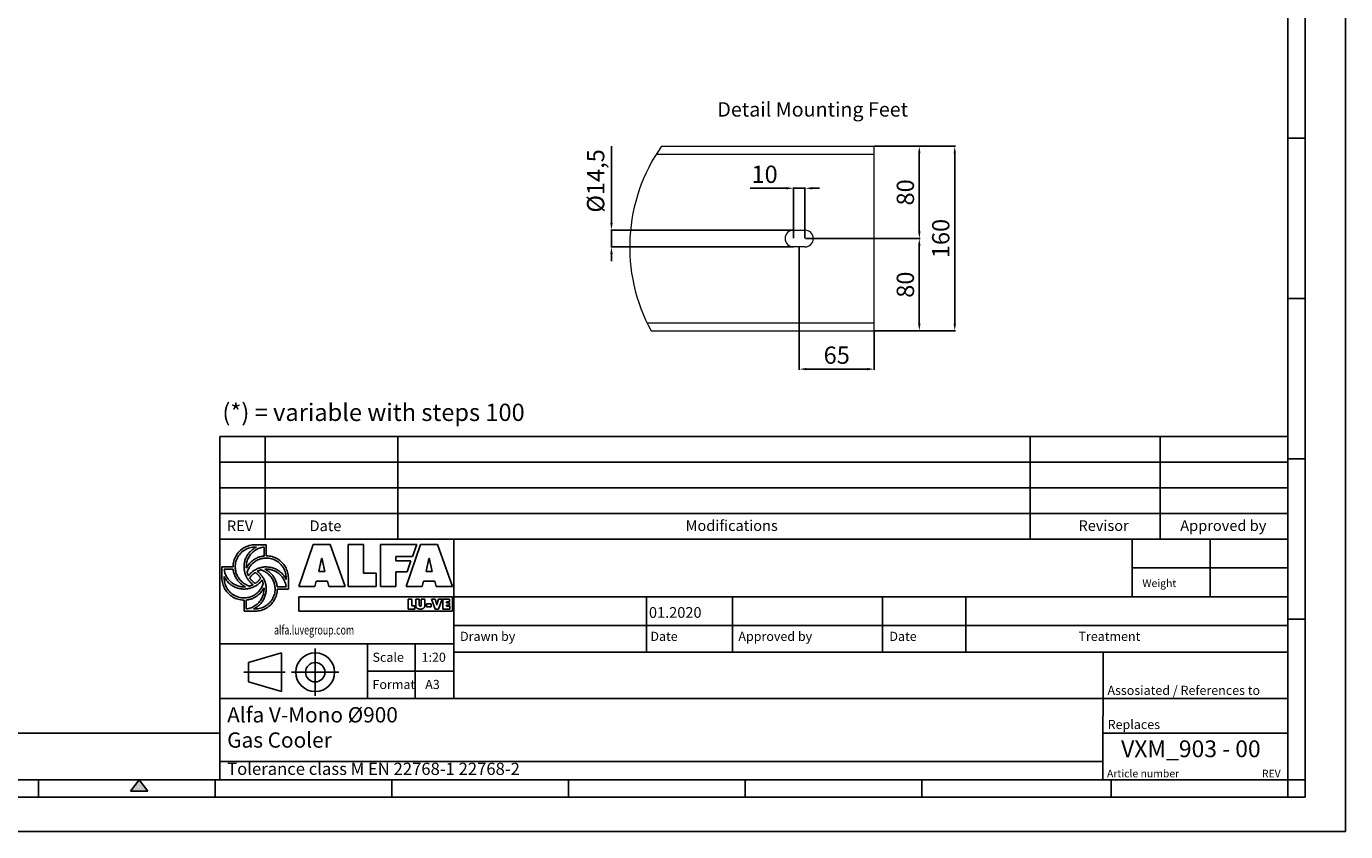
# Model space of a CAD drawing. Units: millimetres. Extents: x 0 to 8400, y 0 to 5940.
# Drawn here: x 3829 to 8400, y 0 to 2792 of the extents above; entities that cross this region are included whole.
import ezdxf
from ezdxf.enums import TextEntityAlignment as Align

# ---------------------------------------------------------------- set-up
doc = ezdxf.new("R2010")
doc.units = ezdxf.units.MM
doc.linetypes.add('SLD-SOLID', pattern=[0])
for name, color, linetype in [('LAYER_1', 7, 'SLD-SOLID'), ('SLD-0', 179, 'Continuous'), ('TITLE', 7, 'SLD-SOLID')]:
    doc.layers.add(name, color=color, linetype=linetype)
doc.styles.get("Standard").update_dxf_attribs({"font": 'ARIAL.TTF'})
doc.styles.add('Testo', font='ARIAL.TTF')
doc.dimstyles.new('ISO-25', dxfattribs={"dimtxt": 25, "dimasz": 12.5, "dimexe": 1.25, "dimexo": 0.625, "dimgap": 5, "dimtad": 1, "dimzin": 9, "dimtxsty": 'Testo', "dimcen": 2.5, "dimclrd": 3, "dimclre": 3, "dimclrt": 7, "dimadec": 0, "dimazin": 0, "dimtfac": 1, "dimtmove": 0, "dimatfit": 3, "dimfxl": 1, "dimarcsym": 0})

# ---------------------------------------------------------------- blocks, each defined once
blk = doc.blocks.new('TRIANGOLINO_BL5', base_point=(211, 8))
at = {"color": 7, "linetype": 'Continuous'}
for p, q in [((209.5, 7), (211, 9)), ((209.5, 7), (212.5, 7)), ((211, 9), (212.5, 7))]:
    blk.add_line(p, q, dxfattribs=at)
at = {"color": 1, "linetype": 'Continuous'}
blk.add_solid([(211, 9), (212.5, 7), (209.5, 7)], dxfattribs=at)
blk = doc.blocks.new('*D55')
at = {"color": 3, "lineweight": -2}
for p, q in [((6768.2, 2376.2), (7048.3, 2376.2)), ((7045.8, 2351.2), (7045.8, 1761.2)), ((6768.2, 1736.2), (7048.3, 1736.2))]:
    blk.add_line(p, q, dxfattribs=at)
at = {"color": 3}
for points in [[(7049.9, 2351.2), (7041.6, 2351.2), (7045.8, 2376.2)], [(7041.6, 1761.2), (7049.9, 1761.2), (7045.8, 1736.2)]]:
    blk.add_solid(points, dxfattribs=at)
at = {"layer": 'DEFPOINTS', "color": 0}
for p in [(6767, 2376.2), (6767, 1736.2), (7045.8, 1736.2)]:
    blk.add_point(p, dxfattribs=at)
at = {"color": 7, "insert": (7005.1, 2056.2), "char_height": 60, "attachment_point": 5, "rotation": 90, "style": 'Testo'}
blk.add_mtext('160', dxfattribs=at)
blk = doc.blocks.new('*D56')
at = {"color": 3, "lineweight": -2}
for p, q in [((6768.2, 2376.2), (6925.6, 2376.2)), ((6923.1, 2081.2), (6923.1, 2351.2)), ((6528.2, 2056.2), (6925.6, 2056.2))]:
    blk.add_line(p, q, dxfattribs=at)
at = {"color": 3}
for points in [[(6927.3, 2351.2), (6918.9, 2351.2), (6923.1, 2376.2)], [(6918.9, 2081.2), (6927.3, 2081.2), (6923.1, 2056.2)]]:
    blk.add_solid(points, dxfattribs=at)
at = {"layer": 'DEFPOINTS', "color": 0}
for p in [(6767, 2376.2), (6923.1, 2376.2), (6527, 2056.2)]:
    blk.add_point(p, dxfattribs=at)
at = {"color": 7, "insert": (6882.5, 2216.2), "char_height": 60, "attachment_point": 5, "rotation": 90, "style": 'Testo'}
blk.add_mtext('80', dxfattribs=at)
blk = doc.blocks.new('*D57')
at = {"color": 3, "lineweight": -2}
for p, q in [((6528.2, 2056.2), (6925.6, 2056.2)), ((6923.1, 2031.2), (6923.1, 1761.2)), ((6768.2, 1736.2), (6925.6, 1736.2))]:
    blk.add_line(p, q, dxfattribs=at)
at = {"color": 3}
for points in [[(6927.3, 2031.2), (6918.9, 2031.2), (6923.1, 2056.2)], [(6918.9, 1761.2), (6927.3, 1761.2), (6923.1, 1736.2)]]:
    blk.add_solid(points, dxfattribs=at)
at = {"layer": 'DEFPOINTS', "color": 0}
for p in [(6527, 2056.2), (6767, 1736.2), (6923.1, 1736.2)]:
    blk.add_point(p, dxfattribs=at)
at = {"color": 7, "insert": (6882.5, 1896.2), "char_height": 60, "attachment_point": 5, "rotation": 90, "style": 'Testo'}
blk.add_mtext('80', dxfattribs=at)
blk = doc.blocks.new('*D58')
at = {"color": 3, "lineweight": -2}
for p, q in [((6507, 2025.9), (6507, 1600.9)), ((6767, 1734.9), (6767, 1600.9)), ((6742, 1603.4), (6532, 1603.4))]:
    blk.add_line(p, q, dxfattribs=at)
at = {"color": 3}
for points in [[(6532, 1607.6), (6532, 1599.3), (6507, 1603.4)], [(6742, 1599.3), (6742, 1607.6), (6767, 1603.4)]]:
    blk.add_solid(points, dxfattribs=at)
at = {"layer": 'DEFPOINTS', "color": 0}
for p in [(6507, 2027.2), (6767, 1736.2), (6507, 1603.4)]:
    blk.add_point(p, dxfattribs=at)
at = {"color": 7, "insert": (6637, 1644.1), "char_height": 60, "attachment_point": 5, "style": 'Testo'}
blk.add_mtext('65', dxfattribs=at)
blk = doc.blocks.new('*D59')
at = {"color": 3, "lineweight": -2}
for p, q in [((5856.5, 2110.2), (5856.5, 2376.6)), ((6485.7, 2085.2), (5854, 2085.2)), ((5856.5, 2027.2), (5856.5, 2085.2)), ((6485.7, 2027.2), (5854, 2027.2)), ((5856.5, 2002.2), (5856.5, 1977.2))]:
    blk.add_line(p, q, dxfattribs=at)
at = {"color": 3}
for points in [[(5852.3, 2110.2), (5860.7, 2110.2), (5856.5, 2085.2)], [(5860.7, 2002.2), (5852.3, 2002.2), (5856.5, 2027.2)]]:
    blk.add_solid(points, dxfattribs=at)
at = {"layer": 'DEFPOINTS', "color": 0}
for p in [(5856.5, 2085.2), (6487, 2085.2), (6487, 2027.2)]:
    blk.add_point(p, dxfattribs=at)
at = {"color": 7, "insert": (5809.5, 2255.9), "char_height": 60, "attachment_point": 5, "rotation": 90, "style": 'Testo'}
blk.add_mtext('Ø14,5', dxfattribs=at)
blk = doc.blocks.new('*D61')
at = {"color": 3, "lineweight": -2}
for p, q in [((6462, 2230.5), (6337, 2230.5)), ((6487, 2057.4), (6487, 2233)), ((6527, 2230.5), (6487, 2230.5)), ((6527, 2057.4), (6527, 2233)), ((6552, 2230.5), (6577, 2230.5))]:
    blk.add_line(p, q, dxfattribs=at)
at = {"color": 3}
for points in [[(6462, 2226.3), (6462, 2234.6), (6487, 2230.5)], [(6552, 2234.6), (6552, 2226.3), (6527, 2230.5)]]:
    blk.add_solid(points, dxfattribs=at)
at = {"layer": 'DEFPOINTS', "color": 0}
for p in [(6487, 2230.5), (6487, 2056.2), (6527, 2056.2)]:
    blk.add_point(p, dxfattribs=at)
at = {"color": 7, "insert": (6387, 2271.1), "char_height": 60, "attachment_point": 5, "style": 'Testo'}
blk.add_mtext('10', dxfattribs=at)

msp = doc.modelspace()

# ---------------------------------------------------------------- linework, layer by layer
at = {"color": 7, "linetype": 'Continuous'}
for p, q in [((8400, 0), (8400, 5940)), ((8260, 120), (8260, 5820)), ((140, 120), (8260, 120)), ((0, 0), (8400, 0))]:
    msp.add_line(p, q, dxfattribs=at)
at = {"color": 1, "linetype": 'Continuous'}
for p, q in [((8200, 180), (8200, 5760)), ((200, 180), (8200, 180))]:
    msp.add_line(p, q, dxfattribs=at)
at = {"color": 2, "linetype": 'Continuous'}
for p, q in [((8200, 2404), (8260, 2404)), ((8200, 1848), (8260, 1848)), ((8200, 1292), (8260, 1292)), ((8200, 736), (8260, 736)), ((3872, 120), (3872, 180)), ((4484, 120), (4484, 180)), ((5096, 120), (5096, 180)), ((5708, 120), (5708, 180)), ((6320, 120), (6320, 180)), ((6932, 120), (6932, 180)), ((7588, 120), (7588, 180)), ((8200, 180), (8260, 180)), ((8200, 120), (8200, 180))]:
    msp.add_line(p, q, dxfattribs=at)
at = {"color": 2}
for p, q in [((4500, 1370.28), (4500, 180)), ((4500, 1370.28), (8200, 1370.28)), ((4656.348, 1014.271), (4656.348, 1370.28)), ((5116.682, 1014.271), (5116.682, 1370.28)), ((7306.799, 1014.271), (7306.799, 1370.28)), ((7757.096, 1014.271), (7757.096, 1370.28)), ((8200, 180), (8200, 1370.28)), ((4500, 1281.278), (8200, 1281.278)), ((4500, 1192.275), (8200, 1192.275)), ((4500, 1103.273), (8200, 1103.273)), ((8200, 1014.271), (8200, 1103.273)), ((4500, 1014.271), (8200, 1014.271)), ((4500, 1014.271), (8200, 1014.271)), ((4500, 1014.271), (8200, 1014.271)), ((5309.959, 1014.271), (5309.959, 461.858)), ((7660.466, 1014.271), (7660.466, 814.271)), ((7931.247, 1014.271), (7931.247, 814.271)), ((7660.466, 914.271), (8200, 914.271)), ((5309.959, 814.271), (8200, 814.271)), ((5977.771, 814.271), (5977.771, 621.678)), ((6275.869, 814.271), (6275.869, 621.678)), ((6795.641, 814.271), (6795.641, 621.678)), ((7083.902, 621.678), (7083.902, 814.271)), ((5309.959, 714.271), (8200, 714.271)), ((4500, 651.376), (5309.959, 651.376)), ((5011.602, 651.376), (5011.602, 461.858)), ((5176.443, 461.858), (5176.443, 651.376)), ((5309.959, 621.678), (8200, 621.678)), ((7559.542, 621.678), (7559.378, 180)), ((5011.602, 556.617), (5309.959, 556.617)), ((5011.602, 461.858), (4500, 461.858)), ((5011.602, 461.858), (5309.959, 461.858)), ((7559.438, 461.858), (5309.959, 461.858)), ((7559.438, 461.858), (8200, 461.858)), ((200, 341.625), (4500, 341.625)), ((7559.438, 341.625), (8200, 341.625)), ((8200, 341.625), (7559.438, 341.625)), ((7559.402, 242.767), (4500, 242.767)), ((4500, 180), (8200, 180))]:
    msp.add_line(p, q, dxfattribs=at)
at = {"linetype": 'ByBlock'}
for p, q in [((4713.076, 619.911), (4598.937, 586.272)), ((4713.076, 485.358), (4713.076, 619.911)), ((4829.73, 470.502), (4829.73, 634.767)), ((4726.125, 552.634), (4583.06, 552.634)), ((4598.937, 518.996), (4598.937, 586.272)), ((4912.247, 552.634), (4747.982, 552.634)), ((4598.937, 518.996), (4713.076, 485.358))]:
    msp.add_line(p, q, dxfattribs=at)
for radius in [67.276, 33.638]:
    msp.add_circle((4830.114, 552.634), radius, dxfattribs=at)
at = {"layer": 'LAYER_1', "color": 7}
for p, q in [((5151.984, 806.253), (5164.51, 806.253)), ((5151.984, 771.784), (5151.984, 806.253)), ((5164.51, 806.253), (5164.51, 782.846)), ((5164.51, 782.846), (5175.026, 782.846)), ((5175.026, 782.846), (5175.026, 771.784)), ((5178.268, 785.864), (5178.268, 806.253)), ((5178.268, 806.253), (5190.799, 806.253)), ((5190.799, 806.253), (5190.799, 787.053)), ((5197.656, 787.053), (5197.656, 806.253)), ((5197.656, 806.253), (5210.18, 806.253)), ((5210.18, 806.253), (5210.18, 785.864)), ((5215.805, 789.384), (5232.125, 789.384)), ((5215.805, 779.329), (5215.805, 789.384)), ((5232.125, 779.329), (5215.805, 779.329)), ((5232.125, 789.384), (5232.125, 779.329)), ((5246.067, 771.784), (5232.719, 806.253)), ((5232.719, 806.253), (5245.789, 806.253)), ((5245.789, 806.253), (5250.369, 790.573)), ((5251.235, 785.455), (5251.503, 785.455)), ((5252.378, 790.573), (5256.95, 806.253)), ((5270.021, 806.253), (5256.673, 771.784)), ((5256.95, 806.253), (5270.021, 806.253)), ((5272.631, 806.253), (5295.809, 806.253)), ((5272.631, 771.784), (5272.631, 806.253)), ((5295.809, 796.836), (5285.245, 796.836)), ((5285.245, 796.836), (5285.245, 793.546)), ((5285.245, 793.546), (5294.895, 793.546)), ((5294.895, 784.584), (5285.245, 784.584)), ((5285.245, 784.584), (5285.245, 781.201)), ((5285.245, 781.201), (5296.177, 781.201)), ((5294.895, 793.546), (5294.895, 784.584)), ((5295.809, 806.253), (5295.809, 796.836)), ((5296.177, 781.201), (5296.177, 771.784)), ((5175.026, 771.784), (5151.984, 771.784)), ((5256.673, 771.784), (5246.067, 771.784)), ((5296.177, 771.784), (5272.631, 771.784))]:
    msp.add_line(p, q, dxfattribs=at)
for points in [[(5194.228, 771.236), (5193.04, 771.26), (5191.887, 771.332), (5190.772, 771.452), (5189.696, 771.621), (5188.659, 771.84), (5187.664, 772.108), (5186.711, 772.425), (5185.802, 772.794), (5184.938, 773.213), (5184.12, 773.683), (5183.35, 774.205), (5182.629, 774.779), (5181.959, 775.405), (5181.34, 776.084), (5180.774, 776.817), (5180.261, 777.602), (5179.805, 778.442), (5179.405, 779.336), (5179.063, 780.285), (5178.78, 781.289), (5178.558, 782.348), (5178.398, 783.463), (5178.301, 784.635), (5178.268, 785.864)], [(5190.799, 787.053), (5190.8, 786.718), (5190.803, 786.387), (5190.809, 786.061), (5190.821, 785.741), (5190.839, 785.429), (5190.865, 785.123), (5190.9, 784.827), (5190.946, 784.54), (5191.004, 784.263), (5191.074, 783.998), (5191.16, 783.745), (5191.261, 783.506), (5191.38, 783.28), (5191.518, 783.069), (5191.676, 782.874), (5191.855, 782.696), (5192.057, 782.535), (5192.284, 782.393), (5192.536, 782.27), (5192.815, 782.168), (5193.122, 782.087), (5193.459, 782.028), (5193.828, 781.992), (5194.228, 781.979)], [(5194.228, 781.979), (5194.629, 781.992), (5194.997, 782.028), (5195.334, 782.087), (5195.641, 782.168), (5195.92, 782.27), (5196.172, 782.393), (5196.398, 782.535), (5196.6, 782.696), (5196.779, 782.874), (5196.937, 783.069), (5197.075, 783.28), (5197.193, 783.506), (5197.295, 783.745), (5197.38, 783.998), (5197.451, 784.263), (5197.509, 784.54), (5197.554, 784.827), (5197.589, 785.123), (5197.615, 785.429), (5197.634, 785.741), (5197.645, 786.061), (5197.652, 786.387), (5197.655, 786.718), (5197.656, 787.053)], [(5210.18, 785.864), (5210.147, 784.635), (5210.05, 783.463), (5209.89, 782.348), (5209.668, 781.289), (5209.385, 780.285), (5209.043, 779.336), (5208.643, 778.442), (5208.187, 777.602), (5207.675, 776.817), (5207.109, 776.084), (5206.49, 775.405), (5205.819, 774.779), (5205.099, 774.205), (5204.329, 773.683), (5203.512, 773.213), (5202.649, 772.794), (5201.74, 772.425), (5200.788, 772.108), (5199.793, 771.84), (5198.757, 771.621), (5197.682, 771.452), (5196.567, 771.332), (5195.416, 771.26), (5194.228, 771.236)], [(5250.369, 790.573), (5250.431, 790.362), (5250.491, 790.151), (5250.549, 789.939), (5250.606, 789.728), (5250.661, 789.516), (5250.714, 789.305), (5250.765, 789.093), (5250.815, 788.881), (5250.862, 788.669), (5250.906, 788.456), (5250.949, 788.244), (5250.988, 788.031), (5251.026, 787.818), (5251.06, 787.605), (5251.092, 787.392), (5251.121, 787.178), (5251.147, 786.964), (5251.169, 786.749), (5251.189, 786.535), (5251.205, 786.32), (5251.218, 786.104), (5251.227, 785.888), (5251.233, 785.672), (5251.235, 785.455)], [(5251.503, 785.455), (5251.505, 785.672), (5251.511, 785.888), (5251.52, 786.104), (5251.533, 786.32), (5251.549, 786.535), (5251.568, 786.749), (5251.591, 786.964), (5251.617, 787.178), (5251.646, 787.392), (5251.678, 787.605), (5251.713, 787.818), (5251.75, 788.031), (5251.79, 788.244), (5251.833, 788.456), (5251.878, 788.669), (5251.926, 788.881), (5251.975, 789.093), (5252.027, 789.305), (5252.081, 789.516), (5252.137, 789.728), (5252.195, 789.939), (5252.254, 790.151), (5252.315, 790.362), (5252.378, 790.573)]]:
    msp.add_lwpolyline(points, dxfattribs=at)
at = {"layer": 'SLD-0', "color": 179, "linetype": 'Continuous', "lineweight": 15}
for p, q in [((6011.442, 2348.15), (6766.957, 2348.15)), ((6029.97, 2376.15), (6766.957, 2376.15)), ((6766.957, 2348.15), (6766.957, 2376.15)), ((6766.957, 1764.15), (6766.957, 2348.15)), ((6486.957, 2085.15), (6526.957, 2085.15)), ((6526.957, 2027.15), (6486.957, 2027.15)), ((5979.574, 1764.15), (6766.957, 1764.15)), ((6766.957, 1736.15), (6766.957, 1764.15)), ((5993.932, 1736.15), (6766.957, 1736.15))]:
    msp.add_line(p, q, dxfattribs=at)
at = {"layer": 'SLD-0', "color": 162}
for p, q in [((4626.948, 986.732), (4622.04, 986.732)), ((4622.045, 994.401), (4660.411, 994.401)), ((4652.721, 955.561), (4652.721, 986.732)), ((4506.993, 879.348), (4506.993, 917.697)), ((4506.993, 917.697), (4545.353, 917.697)), ((4514.641, 884.263), (4514.656, 879.348)), ((4545.876, 910.028), (4514.656, 910.028)), ((4737.098, 879.348), (4737.098, 840.997)), ((4698.386, 848.632), (4729.425, 848.666)), ((4737.098, 840.997), (4698.76, 840.937)), ((4583.697, 764.29), (4583.697, 802.643)), ((4591.383, 803.023), (4591.36, 771.962)), ((4622.045, 764.29), (4583.697, 764.29)), ((4616.783, 771.962), (4622.04, 771.962))]:
    msp.add_line(p, q, dxfattribs=at)
at = {"layer": 'SLD-0', "color": 154}
for p, q in [((4773.06, 849.661), (4823.538, 994.924)), ((4823.538, 994.924), (4881.912, 994.924)), ((4881.912, 994.924), (4933.739, 849.661)), ((4944.724, 994.924), (4997.512, 994.924)), ((4944.724, 849.661), (4944.724, 994.924)), ((4997.512, 994.924), (4997.512, 896.285)), ((5056.274, 994.924), (5182.072, 994.924)), ((5056.274, 849.661), (5056.274, 994.924)), ((5144.706, 849.661), (5195.182, 994.924)), ((5182.072, 994.924), (5167.417, 953.312)), ((5195.182, 994.924), (5253.56, 994.924)), ((5253.56, 994.924), (5305.385, 849.661)), ((4852.245, 946.568), (4842.611, 902.257)), ((4854.168, 946.568), (4852.245, 946.568)), ((4863.801, 902.257), (4857.637, 927.882)), ((5167.417, 953.312), (5109.45, 953.312)), ((5109.45, 953.312), (5109.45, 938.284)), ((5109.45, 938.284), (5161.974, 938.284)), ((5161.974, 938.284), (5148.684, 900.438)), ((5223.886, 946.568), (5214.253, 902.257)), ((5225.814, 946.568), (5223.886, 946.568)), ((5235.445, 902.257), (5229.283, 927.882)), ((4842.611, 902.257), (4863.801, 902.257)), ((4997.512, 896.285), (5041.822, 896.285)), ((5041.822, 896.285), (5041.822, 849.661)), ((5148.684, 900.438), (5109.45, 900.522)), ((5109.45, 900.522), (5109.45, 849.661)), ((5214.253, 902.257), (5235.445, 902.257)), ((4828.93, 849.661), (4773.06, 849.661)), ((4833.172, 867.772), (4828.93, 849.661)), ((4873.049, 867.772), (4833.172, 867.772)), ((4877.869, 849.661), (4873.049, 867.772)), ((4933.739, 849.661), (4877.869, 849.661)), ((5041.822, 849.661), (4944.724, 849.661)), ((5109.45, 849.661), (5056.274, 849.661)), ((5200.571, 849.661), (5144.706, 849.661)), ((5204.816, 867.772), (5200.571, 849.661)), ((5244.695, 867.772), (5204.816, 867.772)), ((5249.513, 849.661), (5244.695, 867.772)), ((5305.385, 849.661), (5249.513, 849.661)), ((5305.637, 814.271), (4773.213, 814.271)), ((4773.213, 814.271), (4773.213, 764.513)), ((5305.637, 814.271), (5305.637, 764.513)), ((4773.213, 764.513), (5305.637, 764.513))]:
    msp.add_line(p, q, dxfattribs=at)
at = {"layer": 'SLD-0', "color": 162}
for points in [[(4545.353, 917.697), (4545.53, 922.949), (4546.053, 928.106), (4546.911, 933.157), (4548.092, 938.09), (4549.585, 942.893), (4551.379, 947.556), (4553.462, 952.066), (4555.822, 956.413), (4558.449, 960.585), (4561.331, 964.571), (4564.456, 968.358), (4567.813, 971.937), (4571.391, 975.295), (4575.178, 978.42), (4579.163, 981.303), (4583.334, 983.93), (4587.68, 986.291), (4592.19, 988.374), (4596.852, 990.168), (4601.655, 991.662), (4606.587, 992.843), (4611.637, 993.701), (4616.793, 994.224), (4622.045, 994.401)], [(4622.04, 986.732), (4617.314, 986.573), (4612.674, 986.102), (4608.129, 985.33), (4603.69, 984.266), (4599.367, 982.922), (4595.171, 981.307), (4591.112, 979.432), (4587.2, 977.307), (4583.445, 974.942), (4579.858, 972.348), (4576.45, 969.535), (4573.229, 966.512), (4570.207, 963.292), (4567.394, 959.883), (4564.8, 956.296), (4562.435, 952.541), (4560.31, 948.628), (4558.435, 944.569), (4556.82, 940.373), (4555.476, 936.05), (4554.412, 931.61), (4553.64, 927.065), (4553.169, 922.424), (4553.01, 917.697)], [(4583.691, 917.697), (4583.78, 921.501), (4584.046, 925.255), (4584.485, 928.953), (4585.092, 932.591), (4585.865, 936.167), (4586.8, 939.676), (4587.892, 943.113), (4589.138, 946.475), (4590.534, 949.757), (4592.077, 952.956), (4593.762, 956.068), (4595.586, 959.088), (4597.546, 962.013), (4599.637, 964.839), (4601.855, 967.561), (4604.198, 970.175), (4606.66, 972.678), (4609.24, 975.065), (4611.931, 977.332), (4614.732, 979.475), (4617.638, 981.491), (4620.645, 983.375), (4623.75, 985.124), (4626.948, 986.732)], [(4652.721, 986.732), (4648.451, 986.119), (4644.269, 985.246), (4640.183, 984.12), (4636.201, 982.752), (4632.332, 981.149), (4628.584, 979.32), (4624.965, 977.275), (4621.485, 975.021), (4618.15, 972.567), (4614.97, 969.922), (4611.953, 967.095), (4609.107, 964.094), (4606.441, 960.928), (4603.963, 957.606), (4601.681, 954.136), (4599.604, 950.527), (4597.74, 946.788), (4596.097, 942.928), (4594.685, 938.954), (4593.51, 934.877), (4592.582, 930.703), (4591.908, 926.443), (4591.498, 922.105), (4591.36, 917.697)], [(4660.411, 994.401), (4660.409, 992.499), (4660.408, 990.531), (4660.406, 988.497), (4660.406, 986.397), (4660.405, 984.232), (4660.404, 982), (4660.404, 979.702), (4660.404, 977.338), (4660.404, 974.908), (4660.404, 972.412), (4660.405, 969.85), (4660.406, 967.223), (4660.406, 964.529), (4660.408, 961.769), (4660.409, 958.943), (4660.411, 956.051)], [(4553.01, 917.697), (4553.119, 913.788), (4553.442, 909.936), (4553.973, 906.147), (4554.706, 902.426), (4555.636, 898.78), (4556.756, 895.214), (4558.062, 891.734), (4559.546, 888.345), (4561.204, 885.055), (4563.03, 881.868), (4565.017, 878.79), (4567.16, 875.827), (4569.454, 872.984), (4571.891, 870.269), (4574.467, 867.686), (4577.176, 865.241), (4580.012, 862.94), (4582.969, 860.789), (4586.041, 858.793), (4589.223, 856.959), (4592.509, 855.292), (4595.892, 853.798), (4599.368, 852.483), (4602.93, 851.352)], [(4614.684, 856.104), (4612.368, 857.894), (4610.124, 859.771), (4607.954, 861.729), (4605.859, 863.768), (4603.844, 865.885), (4601.909, 868.078), (4600.057, 870.344), (4598.292, 872.68), (4596.614, 875.084), (4595.028, 877.555), (4593.534, 880.088), (4592.136, 882.683), (4590.836, 885.336), (4589.636, 888.046), (4588.539, 890.809), (4587.547, 893.624), (4586.663, 896.487), (4585.889, 899.397), (4585.227, 902.351), (4584.681, 905.346), (4584.251, 908.381), (4583.941, 911.453), (4583.754, 914.559), (4583.691, 917.697)], [(4591.36, 917.697), (4591.36, 917.501), (4591.361, 917.305), (4591.363, 917.109), (4591.365, 916.914), (4591.368, 916.718), (4591.371, 916.523), (4591.375, 916.328), (4591.38, 916.133), (4591.386, 915.938), (4591.391, 915.743), (4591.398, 915.549), (4591.405, 915.354), (4591.413, 915.16), (4591.421, 914.966), (4591.429, 914.772), (4591.438, 914.578), (4591.448, 914.384), (4591.458, 914.19), (4591.469, 913.997), (4591.48, 913.804), (4591.491, 913.611), (4591.503, 913.417), (4591.516, 913.225), (4591.528, 913.032)], [(4591.528, 913.032), (4593.02, 915.888), (4594.627, 918.675), (4596.346, 921.388), (4598.175, 924.025), (4600.11, 926.582), (4602.148, 929.055), (4604.285, 931.443), (4606.519, 933.74), (4608.846, 935.945), (4611.263, 938.052), (4613.766, 940.06), (4616.353, 941.965), (4619.02, 943.763), (4621.764, 945.452), (4624.582, 947.027), (4627.47, 948.486), (4630.425, 949.825), (4633.444, 951.04), (4636.524, 952.13), (4639.661, 953.089), (4642.853, 953.915), (4646.096, 954.605), (4649.386, 955.154), (4652.721, 955.561)], [(4660.392, 948.378), (4656.506, 948.27), (4652.676, 947.951), (4648.908, 947.427), (4645.207, 946.702), (4641.581, 945.783), (4638.033, 944.676), (4634.571, 943.386), (4631.199, 941.918), (4627.923, 940.279), (4624.749, 938.474), (4621.683, 936.509), (4618.73, 934.39), (4615.896, 932.122), (4613.187, 929.71), (4610.608, 927.162), (4608.165, 924.482), (4605.864, 921.675), (4603.71, 918.749), (4601.709, 915.708), (4599.867, 912.558), (4598.19, 909.305), (4596.683, 905.954), (4595.351, 902.512), (4594.201, 898.983)], [(4598.716, 886.78), (4600.506, 889.102), (4602.382, 891.351), (4604.341, 893.525), (4606.38, 895.62), (4608.498, 897.636), (4610.692, 899.569), (4612.96, 901.417), (4615.298, 903.179), (4617.705, 904.852), (4620.179, 906.433), (4622.716, 907.921), (4625.314, 909.312), (4627.971, 910.606), (4630.685, 911.798), (4633.453, 912.888), (4636.272, 913.873), (4639.141, 914.751), (4642.056, 915.519), (4645.016, 916.175), (4648.017, 916.717), (4651.058, 917.142), (4654.135, 917.449), (4657.248, 917.635), (4660.392, 917.697)], [(4729.425, 879.348), (4729.266, 884.075), (4728.795, 888.716), (4728.022, 893.261), (4726.959, 897.7), (4725.615, 902.023), (4724, 906.219), (4722.125, 910.278), (4720, 914.19), (4717.635, 917.945), (4715.041, 921.531), (4712.228, 924.94), (4709.205, 928.161), (4705.985, 931.182), (4702.576, 933.995), (4698.989, 936.589), (4695.234, 938.954), (4691.322, 941.079), (4687.263, 942.954), (4683.066, 944.568), (4678.744, 945.912), (4674.305, 946.976), (4669.759, 947.748), (4665.119, 948.219), (4660.392, 948.378)], [(4660.392, 917.697), (4664.153, 917.605), (4667.869, 917.333), (4671.534, 916.884), (4675.146, 916.263), (4678.698, 915.474), (4682.189, 914.522), (4685.612, 913.411), (4688.964, 912.146), (4692.24, 910.73), (4695.437, 909.169), (4698.55, 907.467), (4701.574, 905.627), (4704.506, 903.655), (4707.341, 901.555), (4710.075, 899.331), (4712.703, 896.988), (4715.222, 894.529), (4717.627, 891.96), (4719.913, 889.285), (4722.078, 886.508), (4724.115, 883.633), (4726.022, 880.666), (4727.793, 877.609), (4729.425, 874.469)], [(4660.411, 956.051), (4665.662, 955.875), (4670.819, 955.351), (4675.869, 954.493), (4680.8, 953.312), (4685.603, 951.818), (4690.265, 950.024), (4694.774, 947.94), (4699.12, 945.579), (4703.291, 942.952), (4707.276, 940.069), (4711.063, 936.943), (4714.64, 933.585), (4717.997, 930.007), (4721.122, 926.219), (4724.004, 922.234), (4726.63, 918.062), (4728.991, 913.715), (4731.073, 909.204), (4732.867, 904.542), (4734.36, 899.739), (4735.541, 894.806), (4736.399, 889.756), (4736.922, 884.6), (4737.098, 879.348)], [(4583.697, 802.643), (4578.446, 802.82), (4573.289, 803.344), (4568.239, 804.202), (4563.306, 805.383), (4558.503, 806.877), (4553.841, 808.671), (4549.33, 810.755), (4544.983, 813.116), (4540.811, 815.743), (4536.826, 818.626), (4533.038, 821.752), (4529.459, 825.11), (4526.101, 828.688), (4522.975, 832.476), (4520.093, 836.462), (4517.465, 840.634), (4515.104, 844.981), (4513.02, 849.491), (4511.226, 854.154), (4509.733, 858.957), (4508.551, 863.889), (4507.693, 868.94), (4507.17, 874.096), (4506.993, 879.348)], [(4583.691, 840.997), (4579.915, 841.089), (4576.188, 841.36), (4572.511, 841.806), (4568.89, 842.424), (4565.329, 843.208), (4561.832, 844.156), (4558.404, 845.262), (4555.047, 846.523), (4551.768, 847.934), (4548.569, 849.491), (4545.456, 851.189), (4542.431, 853.026), (4539.501, 854.996), (4536.668, 857.094), (4533.937, 859.318), (4531.312, 861.663), (4528.797, 864.124), (4526.397, 866.698), (4524.116, 869.379), (4521.958, 872.165), (4519.927, 875.05), (4518.028, 878.031), (4516.264, 881.103), (4514.641, 884.263)], [(4514.656, 910.028), (4515.277, 905.766), (4516.157, 901.589), (4517.288, 897.508), (4518.662, 893.53), (4520.269, 889.664), (4522.101, 885.918), (4524.15, 882.3), (4526.406, 878.82), (4528.861, 875.485), (4531.507, 872.304), (4534.335, 869.286), (4537.335, 866.438), (4540.5, 863.77), (4543.821, 861.289), (4547.289, 859.005), (4550.895, 856.925), (4554.631, 855.058), (4558.488, 853.413), (4562.458, 851.998), (4566.532, 850.821), (4570.7, 849.891), (4574.955, 849.216), (4579.288, 848.805), (4583.691, 848.666)], [(4514.656, 879.348), (4514.815, 874.621), (4515.286, 869.98), (4516.059, 865.435), (4517.122, 860.995), (4518.466, 856.672), (4520.081, 852.476), (4521.956, 848.417), (4524.081, 844.504), (4526.446, 840.75), (4529.04, 837.162), (4531.853, 833.753), (4534.875, 830.533), (4538.096, 827.511), (4541.505, 824.697), (4545.092, 822.103), (4548.847, 819.738), (4552.759, 817.613), (4556.819, 815.738), (4561.015, 814.123), (4565.338, 812.779), (4569.777, 811.716), (4574.323, 810.943), (4578.964, 810.472), (4583.691, 810.313)], [(4588.24, 848.845), (4585.37, 850.335), (4582.574, 851.94), (4579.854, 853.656), (4577.214, 855.481), (4574.657, 857.411), (4572.185, 859.443), (4569.803, 861.575), (4567.512, 863.804), (4565.317, 866.125), (4563.22, 868.536), (4561.224, 871.035), (4559.332, 873.617), (4557.547, 876.28), (4555.873, 879.021), (4554.312, 881.837), (4552.868, 884.724), (4551.544, 887.679), (4550.341, 890.7), (4549.265, 893.784), (4548.317, 896.926), (4547.502, 900.125), (4546.821, 903.377), (4546.278, 906.679), (4545.876, 910.028)], [(4645.529, 871.735), (4643.735, 869.43), (4641.854, 867.197), (4639.887, 865.038), (4637.839, 862.957), (4635.71, 860.954), (4633.504, 859.033), (4631.224, 857.195), (4628.872, 855.444), (4626.451, 853.781), (4623.964, 852.208), (4621.414, 850.729), (4618.802, 849.344), (4616.132, 848.058), (4613.407, 846.871), (4610.628, 845.786), (4607.8, 844.805), (4604.924, 843.932), (4602.003, 843.167), (4599.041, 842.514), (4596.039, 841.974), (4593, 841.55), (4589.927, 841.245), (4586.823, 841.06), (4583.691, 840.997)], [(4594.201, 898.983), (4594.352, 898.465), (4594.505, 897.946), (4594.66, 897.426), (4594.819, 896.905), (4594.98, 896.383), (4595.144, 895.862), (4595.311, 895.341), (4595.481, 894.82), (4595.654, 894.3), (4595.831, 893.781), (4596.011, 893.263), (4596.195, 892.747), (4596.382, 892.233), (4596.573, 891.721), (4596.769, 891.211), (4596.968, 890.704), (4597.171, 890.2), (4597.378, 889.699), (4597.59, 889.202), (4597.806, 888.709), (4598.026, 888.22), (4598.251, 887.735), (4598.481, 887.255), (4598.716, 886.78)], [(4622.133, 898.395), (4621.205, 897.761), (4620.287, 897.112), (4619.378, 896.448), (4618.479, 895.77), (4617.591, 895.078), (4616.713, 894.371), (4615.846, 893.651), (4614.99, 892.916), (4614.146, 892.169), (4613.313, 891.407), (4612.493, 890.633), (4611.685, 889.846), (4610.89, 889.046), (4610.108, 888.233), (4609.339, 887.408), (4608.584, 886.571), (4607.843, 885.722), (4607.116, 884.861), (4606.404, 883.989), (4605.707, 883.105), (4605.025, 882.21), (4604.359, 881.304), (4603.708, 880.387), (4603.074, 879.459)], [(4603.074, 879.459), (4603.711, 878.526), (4604.363, 877.602), (4605.03, 876.688), (4605.711, 875.784), (4606.406, 874.89), (4607.116, 874.007), (4607.839, 873.135), (4608.576, 872.274), (4609.327, 871.425), (4610.092, 870.588), (4610.869, 869.763), (4611.66, 868.95), (4612.463, 868.151), (4613.28, 867.365), (4614.109, 866.592), (4614.95, 865.833), (4615.803, 865.089), (4616.669, 864.359), (4617.546, 863.643), (4618.435, 862.943), (4619.336, 862.258), (4620.248, 861.589), (4621.171, 860.936), (4622.105, 860.3)], [(4622.105, 860.3), (4623.037, 860.933), (4623.958, 861.581), (4624.866, 862.243), (4625.762, 862.919), (4626.646, 863.61), (4627.518, 864.314), (4628.378, 865.031), (4629.224, 865.763), (4630.059, 866.507), (4630.881, 867.265), (4631.69, 868.037), (4632.486, 868.821), (4633.27, 869.618), (4634.04, 870.428), (4634.798, 871.25), (4635.543, 872.085), (4636.274, 872.932), (4636.992, 873.792), (4637.698, 874.664), (4638.389, 875.547), (4639.067, 876.442), (4639.732, 877.349), (4640.383, 878.268), (4641.021, 879.198)], [(4641.021, 879.198), (4640.387, 880.123), (4639.738, 881.041), (4639.075, 881.952), (4638.398, 882.854), (4637.707, 883.747), (4637.002, 884.631), (4636.283, 885.505), (4635.551, 886.368), (4634.805, 887.221), (4634.046, 888.063), (4633.274, 888.893), (4632.49, 889.711), (4631.692, 890.516), (4630.882, 891.308), (4630.06, 892.086), (4629.225, 892.85), (4628.379, 893.6), (4627.521, 894.334), (4626.651, 895.053), (4625.77, 895.755), (4624.877, 896.441), (4623.973, 897.11), (4623.058, 897.762), (4622.133, 898.395)], [(4641.359, 907.293), (4640.836, 907.142), (4640.317, 906.989), (4639.8, 906.832), (4639.287, 906.672), (4638.776, 906.509), (4638.268, 906.343), (4637.763, 906.174), (4637.26, 906.001), (4636.759, 905.825), (4636.261, 905.645), (4635.765, 905.461), (4635.27, 905.274), (4634.778, 905.083), (4634.287, 904.888), (4633.799, 904.689), (4633.311, 904.486), (4632.825, 904.279), (4632.341, 904.067), (4631.857, 903.852), (4631.375, 903.632), (4630.894, 903.407), (4630.413, 903.178), (4629.934, 902.945), (4629.455, 902.706)], [(4629.455, 902.706), (4631.772, 900.915), (4634.017, 899.037), (4636.187, 897.076), (4638.281, 895.034), (4640.295, 892.913), (4642.228, 890.716), (4644.077, 888.445), (4645.839, 886.104), (4647.513, 883.693), (4649.096, 881.216), (4650.586, 878.676), (4651.98, 876.075), (4653.276, 873.415), (4654.472, 870.698), (4655.565, 867.928), (4656.553, 865.107), (4657.434, 862.238), (4658.205, 859.322), (4658.863, 856.362), (4659.407, 853.362), (4659.835, 850.322), (4660.143, 847.247), (4660.329, 844.138), (4660.392, 840.997)], [(4691.075, 840.997), (4690.967, 844.899), (4690.646, 848.743), (4690.117, 852.525), (4689.388, 856.239), (4688.462, 859.879), (4687.347, 863.438), (4686.048, 866.913), (4684.57, 870.295), (4682.92, 873.581), (4681.103, 876.764), (4679.124, 879.838), (4676.991, 882.797), (4674.707, 885.637), (4672.28, 888.35), (4669.715, 890.932), (4667.017, 893.376), (4664.192, 895.678), (4661.247, 897.83), (4658.187, 899.827), (4655.017, 901.664), (4651.743, 903.335), (4648.372, 904.834), (4644.908, 906.155), (4641.359, 907.293)], [(4650.039, 860.112), (4649.892, 860.616), (4649.742, 861.119), (4649.588, 861.62), (4649.43, 862.119), (4649.269, 862.617), (4649.104, 863.113), (4648.936, 863.607), (4648.764, 864.1), (4648.588, 864.591), (4648.409, 865.08), (4648.226, 865.567), (4648.04, 866.053), (4647.85, 866.537), (4647.656, 867.019), (4647.459, 867.499), (4647.259, 867.977), (4647.055, 868.454), (4646.847, 868.928), (4646.636, 869.401), (4646.422, 869.872), (4646.204, 870.341), (4645.982, 870.807), (4645.757, 871.272), (4645.529, 871.735)], [(4660.392, 910.028), (4660.212, 910.029), (4660.03, 910.03), (4659.846, 910.032), (4659.659, 910.034), (4659.472, 910.038), (4659.282, 910.041), (4659.092, 910.045), (4658.901, 910.048), (4658.709, 910.052), (4658.516, 910.056), (4658.323, 910.06), (4658.13, 910.063), (4657.937, 910.066), (4657.745, 910.068), (4657.553, 910.07), (4657.362, 910.07), (4657.172, 910.07), (4656.983, 910.069), (4656.796, 910.067), (4656.61, 910.064), (4656.426, 910.059), (4656.245, 910.052), (4656.066, 910.045), (4655.889, 910.035)], [(4655.889, 910.035), (4658.763, 908.543), (4661.565, 906.935), (4664.29, 905.213), (4666.937, 903.382), (4669.502, 901.445), (4671.981, 899.404), (4674.372, 897.262), (4676.671, 895.024), (4678.875, 892.692), (4680.981, 890.27), (4682.986, 887.76), (4684.887, 885.166), (4686.679, 882.49), (4688.361, 879.737), (4689.929, 876.91), (4691.38, 874.011), (4692.71, 871.044), (4693.917, 868.012), (4694.997, 864.918), (4695.948, 861.765), (4696.765, 858.557), (4697.445, 855.297), (4697.987, 851.987), (4698.386, 848.632)], [(4729.425, 848.666), (4728.801, 852.926), (4727.919, 857.099), (4726.785, 861.178), (4725.409, 865.155), (4723.8, 869.019), (4721.967, 872.765), (4719.917, 876.382), (4717.659, 879.862), (4715.203, 883.197), (4712.557, 886.378), (4709.729, 889.397), (4706.729, 892.246), (4703.564, 894.915), (4700.244, 897.396), (4696.777, 899.682), (4693.171, 901.763), (4689.437, 903.631), (4685.581, 905.277), (4681.613, 906.694), (4677.541, 907.871), (4673.375, 908.802), (4669.122, 909.478), (4664.792, 909.889), (4660.392, 910.028)], [(4729.425, 874.469), (4729.432, 874.71), (4729.439, 874.961), (4729.445, 875.219), (4729.449, 875.486), (4729.453, 875.762), (4729.455, 876.046), (4729.457, 876.338), (4729.457, 876.639), (4729.457, 876.948), (4729.455, 877.265), (4729.453, 877.591), (4729.449, 877.926), (4729.445, 878.269), (4729.439, 878.62), (4729.432, 878.98), (4729.425, 879.348)], [(4583.691, 810.313), (4587.594, 810.422), (4591.441, 810.744), (4595.226, 811.274), (4598.943, 812.005), (4602.586, 812.933), (4606.149, 814.051), (4609.627, 815.353), (4613.013, 816.835), (4616.302, 818.489), (4619.488, 820.31), (4622.566, 822.292), (4625.529, 824.431), (4628.371, 826.718), (4631.088, 829.15), (4633.673, 831.72), (4636.119, 834.422), (4638.423, 837.251), (4640.577, 840.201), (4642.575, 843.266), (4644.413, 846.44), (4646.084, 849.717), (4647.583, 853.092), (4648.903, 856.559), (4650.039, 860.112)], [(4583.691, 848.666), (4583.883, 848.667), (4584.075, 848.668), (4584.267, 848.67), (4584.458, 848.673), (4584.649, 848.676), (4584.839, 848.68), (4585.029, 848.685), (4585.219, 848.69), (4585.408, 848.696), (4585.597, 848.703), (4585.786, 848.71), (4585.975, 848.717), (4586.163, 848.726), (4586.352, 848.734), (4586.54, 848.744), (4586.729, 848.753), (4586.917, 848.763), (4587.106, 848.774), (4587.294, 848.785), (4587.483, 848.796), (4587.672, 848.808), (4587.861, 848.82), (4588.05, 848.832), (4588.24, 848.845)], [(4591.36, 771.962), (4595.628, 772.577), (4599.809, 773.452), (4603.894, 774.579), (4607.876, 775.948), (4611.744, 777.552), (4615.492, 779.381), (4619.11, 781.428), (4622.591, 783.682), (4625.925, 786.137), (4629.105, 788.782), (4632.123, 791.609), (4634.969, 794.61), (4637.635, 797.776), (4640.114, 801.098), (4642.396, 804.567), (4644.474, 808.175), (4646.338, 811.914), (4647.981, 815.773), (4649.395, 819.746), (4650.57, 823.823), (4651.498, 827.995), (4652.172, 832.254), (4652.582, 836.591), (4652.721, 840.997)], [(4652.691, 845.72), (4651.207, 842.839), (4649.606, 840.031), (4647.892, 837.298), (4646.068, 834.645), (4644.137, 832.073), (4642.102, 829.586), (4639.966, 827.188), (4637.733, 824.881), (4635.405, 822.669), (4632.987, 820.555), (4630.481, 818.542), (4627.89, 816.633), (4625.218, 814.832), (4622.468, 813.141), (4619.643, 811.565), (4616.747, 810.105), (4613.782, 808.766), (4610.752, 807.55), (4607.66, 806.46), (4604.509, 805.5), (4601.303, 804.674), (4598.044, 803.983), (4594.736, 803.432), (4591.383, 803.023)], [(4602.93, 851.352), (4603.442, 851.502), (4603.952, 851.658), (4604.46, 851.818), (4604.966, 851.983), (4605.47, 852.153), (4605.971, 852.328), (4606.471, 852.507), (4606.969, 852.69), (4607.465, 852.878), (4607.958, 853.069), (4608.45, 853.265), (4608.941, 853.465), (4609.429, 853.668), (4609.915, 853.874), (4610.4, 854.084), (4610.883, 854.297), (4611.364, 854.514), (4611.843, 854.733), (4612.32, 854.955), (4612.796, 855.18), (4613.271, 855.407), (4613.743, 855.637), (4614.214, 855.869), (4614.684, 856.104)], [(4660.392, 840.997), (4660.298, 837.246), (4660.018, 833.54), (4659.557, 829.881), (4658.921, 826.276), (4658.114, 822.728), (4657.14, 819.242), (4656.006, 815.822), (4654.715, 812.472), (4653.273, 809.196), (4651.684, 806), (4649.954, 802.886), (4648.086, 799.861), (4646.087, 796.927), (4643.961, 794.09), (4641.712, 791.353), (4639.347, 788.721), (4636.869, 786.198), (4634.283, 783.789), (4631.594, 781.498), (4628.808, 779.329), (4625.929, 777.287), (4622.962, 775.375), (4619.911, 773.599), (4616.783, 771.962)], [(4622.04, 771.962), (4626.767, 772.122), (4631.408, 772.593), (4635.953, 773.365), (4640.393, 774.428), (4644.716, 775.773), (4648.912, 777.387), (4652.971, 779.263), (4656.884, 781.388), (4660.639, 783.752), (4664.226, 786.347), (4667.635, 789.16), (4670.856, 792.182), (4673.878, 795.403), (4676.691, 798.812), (4679.285, 802.399), (4681.65, 806.154), (4683.775, 810.066), (4685.65, 814.126), (4687.265, 818.322), (4688.609, 822.645), (4689.673, 827.084), (4690.445, 831.63), (4690.916, 836.271), (4691.075, 840.997)], [(4698.76, 840.937), (4698.568, 835.698), (4698.031, 830.553), (4697.161, 825.512), (4695.969, 820.588), (4694.467, 815.792), (4692.665, 811.135), (4690.576, 806.629), (4688.21, 802.286), (4685.579, 798.117), (4682.695, 794.133), (4679.568, 790.346), (4676.21, 786.768), (4672.633, 783.41), (4668.848, 780.284), (4664.866, 777.401), (4660.698, 774.772), (4656.356, 772.409), (4651.852, 770.324), (4647.196, 768.528), (4642.4, 767.033), (4637.476, 765.85), (4632.434, 764.991), (4627.287, 764.467), (4622.045, 764.29)], [(4652.721, 840.997), (4652.721, 841.189), (4652.722, 841.383), (4652.723, 841.578), (4652.725, 841.774), (4652.727, 841.971), (4652.73, 842.169), (4652.732, 842.368), (4652.734, 842.567), (4652.736, 842.767), (4652.738, 842.967), (4652.74, 843.168), (4652.741, 843.368), (4652.742, 843.568), (4652.742, 843.768), (4652.742, 843.968), (4652.741, 844.167), (4652.739, 844.365), (4652.736, 844.562), (4652.731, 844.759), (4652.726, 844.954), (4652.719, 845.148), (4652.711, 845.34), (4652.702, 845.531), (4652.691, 845.72)]]:
    msp.add_lwpolyline(points, dxfattribs=at)
at = {"layer": 'SLD-0', "color": 154}
for points in [[(4857.637, 927.882), (4857.447, 928.653), (4857.264, 929.426), (4857.085, 930.201), (4856.913, 930.977), (4856.745, 931.755), (4856.581, 932.534), (4856.423, 933.314), (4856.268, 934.095), (4856.118, 934.877), (4855.971, 935.659), (4855.828, 936.441), (4855.688, 937.224), (4855.551, 938.007), (4855.417, 938.789), (4855.285, 939.571), (4855.155, 940.353), (4855.027, 941.134), (4854.901, 941.914), (4854.777, 942.693), (4854.654, 943.471), (4854.531, 944.248), (4854.41, 945.023), (4854.289, 945.797), (4854.168, 946.568)], [(5229.283, 927.882), (5229.093, 928.653), (5228.909, 929.426), (5228.73, 930.201), (5228.557, 930.977), (5228.388, 931.755), (5228.225, 932.534), (5228.066, 933.314), (5227.911, 934.095), (5227.761, 934.877), (5227.614, 935.659), (5227.471, 936.441), (5227.331, 937.224), (5227.194, 938.007), (5227.059, 938.789), (5226.928, 939.571), (5226.798, 940.353), (5226.671, 941.134), (5226.545, 941.914), (5226.421, 942.693), (5226.298, 943.471), (5226.176, 944.248), (5226.055, 945.023), (5225.934, 945.797), (5225.814, 946.568)]]:
    msp.add_lwpolyline(points, dxfattribs=at)
at = {"layer": 'SLD-0', "color": 179, "linetype": 'Continuous', "lineweight": 0}
msp.add_arc((6526.957, 2027.15), 607.286, 144.922209, 208.631947, dxfattribs=at)
at = {"layer": 'SLD-0', "color": 179, "linetype": 'Continuous', "lineweight": 15}
for centre, start, end in [((6486.957, 2056.15), 90, 270), ((6526.957, 2056.15), 270, 90)]:
    msp.add_arc(centre, 29, start, end, dxfattribs=at)

# ---------------------------------------------------------------- block references
at = {"color": 2, "linetype": 'Continuous', "xscale": 20.00000000000004, "yscale": 20.00000000000004, "zscale": 20.00000000000004}
msp.add_blockref('TRIANGOLINO_BL5', (4220, 160), dxfattribs=at)

# ---------------------------------------------------------------- texts
for s, height, p in [('REV', 37.0417, (4524.352, 1030.129)), ('Date', 37.0417, (4810.429, 1030.129)), ('Modifications', 37.04167, (6113.263, 1030.865)), ('Revisor', 37.0417, (7474.483, 1030.865)), ('Approved by', 37.04167, (7827.16, 1030.865)), ('Weight', 26.4583, (7695.838, 839.611)), ('01.2020', 37.0417, (5986.319, 729.766)), ('Drawn by', 31.75, (5332.017, 651.221)), ('Date', 31.75, (5991.463, 651.221)), ('Approved by', 31.75, (6296.259, 651.221)), ('Date', 31.75, (6819.469, 651.221)), ('Treatment', 31.75, (7474.483, 651.221)), ('Scale', 31.75, (5028.673, 578.861)), ('1:20', 31.75, (5198.571, 578.861)), ('Format', 31.75, (5028.673, 484.464)), ('A3', 31.75, (5211.271, 484.464)), ('Assosiated / References to', 31.75, (7574.884, 463.95)), ('Alfa V-Mono Ø900', 52.91667, (4525.11, 361.986)), ('Replaces', 31.75, (7575.639, 345.684)), ('Gas Cooler', 52.9167, (4525.11, 274.596)), ('VXM_903 - 00', 58.20833, (7622.169, 239.854)), ('Tolerance class M EN 22768-1 22768-2', 42.33333, (4525.11, 183.331)), ('Article number', 26.45833, (7573.331, 179.86)), ('REV', 26.4583, (8109.99, 179.86))]:
    msp.add_text(s, height=height).set_placement(p, align=Align.BOTTOM_LEFT)
at = {"color": 7, "style": 'Testo'}
for s, insert, char_height, attachment_point in [('{Detail Mounting Feet}', (6553.728, 2497.384, -129.472), 50, 5), ('{(*) = variable with steps 100}', (5032.227, 1483.64), 60, 2)]:
    msp.add_mtext(s, dxfattribs=dict(at, insert=insert, char_height=char_height, attachment_point=attachment_point))
at = {"layer": 'TITLE', "width": 0.7}
msp.add_text('alfa.luvegroup.com', height=32, dxfattribs=at).set_placement((4687.267, 673.329), align=Align.BOTTOM_LEFT)

# ---------------------------------------------------------------- dimensions: what is measured, and where the dimension line sits
dim = msp.add_linear_dim(base=(5856.489, 2085.15, -129.472), p1=(6486.957, 2027.15), p2=(6486.957, 2085.15), angle=90, text='Ø<>', dimstyle='ISO-25', override={"dimtxt": 60, "dimasz": 25, "dimexe": 2.5, "dimexo": 1.25, "dimgap": 10, "dimlfac": 0.25, "dimcen": 5})
dim.commit()
dim.dimension.update_dxf_attribs({"geometry": '*D59', "text_midpoint": (5809.499, 2255.85, -129.472)})
for base, p1, p2, picture, middle in [((6923.099, 2376.15, -129.472), (6526.957, 2056.15), (6766.957, 2376.15), '*D56', (6882.469, 2216.15, -129.472)), ((7045.753, 1736.15, -129.472), (6766.957, 2376.15), (6766.957, 1736.15), '*D55', (7005.123, 2056.15, -129.472)), ((6923.099, 1736.15, -129.472), (6526.957, 2056.15, -129.472), (6766.957, 1736.15), '*D57', (6882.469, 1896.15, -129.472))]:
    dim = msp.add_linear_dim(base=base, p1=p1, p2=p2, angle=90, dimstyle='ISO-25', override={"dimtxt": 60, "dimasz": 25, "dimexe": 2.5, "dimexo": 1.25, "dimgap": 10, "dimlfac": 0.25, "dimcen": 5})
    dim.commit()
    dim.dimension.update_dxf_attribs({"geometry": picture, "text_midpoint": middle})
for base, p1, p2, picture, middle in [((6486.957, 2230.465, -129.472), (6526.957, 2056.15), (6486.957, 2056.15), '*D61', (6386.967, 2271.095, -129.472)), ((6506.957, 1603.429, -129.472), (6766.957, 1736.15), (6506.957, 2027.15), '*D58', (6636.957, 1644.059, -129.472))]:
    dim = msp.add_linear_dim(base=base, p1=p1, p2=p2, dimstyle='ISO-25', override={"dimtxt": 60, "dimasz": 25, "dimexe": 2.5, "dimexo": 1.25, "dimgap": 10, "dimlfac": 0.25, "dimcen": 5})
    dim.commit()
    dim.dimension.update_dxf_attribs({"geometry": picture, "text_midpoint": middle})

doc.saveas('drawing.dxf')
